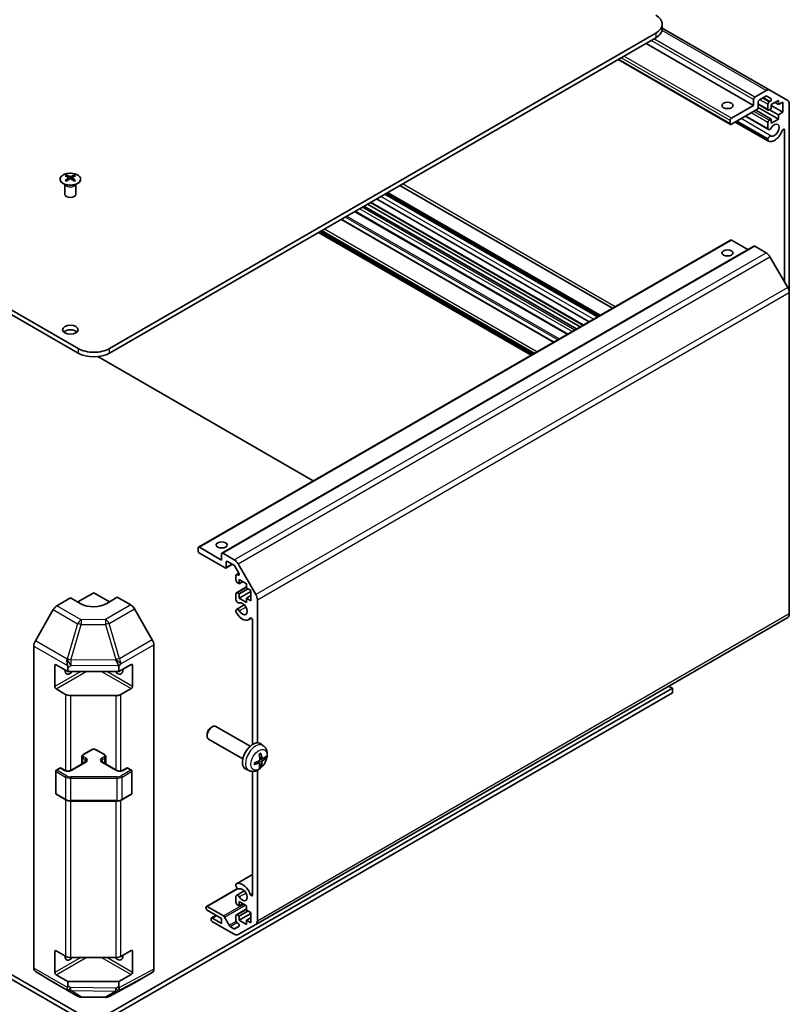
# Model space of a CAD drawing. Units: millimetres. Extents: x 51 to 7540, y 23 to 1293.
# Drawn here: x 1094 to 1302, y 249 to 516 of the extents above; entities that cross this region are included whole.
import ezdxf

# ---------------------------------------------------------------- set-up
doc = ezdxf.new("R2010")
doc.units = ezdxf.units.MM
doc.header["$LTSCALE"] = 3.5
doc.layers.add('Visible (ISO)', color=7, linetype='Continuous', lineweight=35)
doc.layers.add('Visible Narrow (ISO)', color=7, linetype='Continuous', lineweight=25)

msp = doc.modelspace()

# ---------------------------------------------------------------- linework, layer by layer
at = {"layer": 'Visible (ISO)'}
for p, q in [((1109.6491, 427.2025), (855.4442, 573.9677)), ((855.4442, 572.743), (1109.6491, 425.9777)), ((1268.0306, 513.9552), (1268.0306, 515.18)), ((1297.2345, 497.2637), (1268.0306, 514.1245)), ((1118.1344, 427.2025), (1266.2732, 512.7305)), ((1118.1344, 425.9777), (1266.2732, 511.5058)), ((1292.7897, 493.1346), (1263.6216, 509.9748)), ((1286.5293, 488.0067), (1256.0505, 505.6037)), ((1293.1433, 495.3799), (1296.2345, 497.1646)), ((1297.2345, 497.2637), (1302.0629, 494.476)), ((1292.7897, 493.1346), (1292.7897, 494.7676)), ((1296.1466, 495.6442), (1294.4161, 494.6451)), ((1297.4926, 495.0362), (1296.3966, 495.669)), ((1297.0324, 494.0735), (1297.2426, 494.1949)), ((1299.5426, 494.5022), (1297.5627, 493.3591)), ((1299.5426, 493.3591), (1299.5426, 494.5022)), ((1286.7793, 489.6645), (1292.7897, 493.1346)), ((1293.709, 492.0323), (1286.7793, 488.0315)), ((1297.5627, 489.4399), (1293.3908, 491.8486)), ((1299.5426, 489.4399), (1294.0609, 492.6048)), ((1294.0625, 494.0327), (1294.0625, 492.6447)), ((1296.7824, 491.8851), (1294.0625, 493.4554)), ((1296.6788, 492.114), (1296.6788, 493.4612)), ((1297.5627, 492.216), (1297.0324, 491.9098)), ((1299.5426, 490.583), (1297.1385, 491.9711)), ((1297.5627, 493.3591), (1297.5627, 492.216)), ((1300.7447, 491.277), (1297.5627, 493.1142)), ((1299.5426, 493.3591), (1298.5527, 493.9307)), ((1300.7447, 494.0531), (1299.5426, 493.3591)), ((1300.7447, 491.277), (1300.7447, 494.0531)), ((1302.4771, 493.5604), (1302.4771, 442.3661)), ((1286.4258, 488.2356), (1286.4258, 489.0521)), ((1296.6788, 484.0529), (1288.2836, 488.8999)), ((1296.8145, 486.6108), (1290.5666, 490.218)), ((1296.6788, 486.7844), (1290.6491, 490.2657)), ((1297.0324, 489.1337), (1297.5627, 489.4399)), ((1297.5627, 488.2968), (1299.5426, 489.4399)), ((1297.5627, 489.4399), (1297.5627, 488.2968)), ((1299.5426, 490.583), (1300.7447, 491.277)), ((1299.5426, 489.4399), (1299.5426, 490.583)), ((1296.8145, 483.4594), (1287.8374, 488.6423)), ((1296.6788, 483.6331), (1287.9199, 488.69)), ((1296.6788, 486.7844), (1296.6788, 488.5214)), ((1301.2043, 445.2471), (1301.2043, 486.4722)), ((1296.6788, 483.6331), (1296.6788, 484.0529)), ((1106.5025, 474.2323), (1106.5025, 473.8555)), ((1107.0218, 473.5728), (1107.0801, 473.029)), ((1107.2107, 473.1196), (1107.0612, 473.2059)), ((1107.9944, 473.2059), (1107.8449, 473.1196)), ((1108.0338, 473.5728), (1107.9754, 473.029)), ((1108.5531, 474.2323), (1108.5531, 473.8555)), ((1106.0821, 471.6742), (1106.0273, 471.7814)), ((1106.0277, 471.7806), (1106.0277, 469.0479)), ((1108.9734, 471.6742), (1109.0282, 471.7814)), ((1109.0278, 471.7806), (1109.0278, 469.0479)), ((1254.5363, 438.1499), (1196.8767, 471.4396)), ((1248.1856, 434.4834), (1190.5261, 467.7731)), ((1250.4686, 435.8014), (1192.8091, 469.0912)), ((1250.5511, 435.8491), (1192.8916, 469.1388)), ((1250.9146, 436.059), (1193.2551, 469.3487)), ((1244.8075, 432.533), (1187.148, 465.8228)), ((1245.7975, 433.1046), (1188.1379, 466.3943)), ((1246.5349, 433.5303), (1188.8754, 466.8201)), ((1238.6434, 428.9741), (1180.9838, 462.2639)), ((1242.2569, 431.0604), (1184.5974, 464.3502)), ((1232.4635, 425.4062), (1174.804, 458.6959)), ((1233.0645, 425.7532), (1175.405, 459.0429)), ((1142.2796, 373.3385), (1286.5293, 456.6211)), ((1148.6435, 371.7055), (1292.8933, 454.9881)), ((1291.2291, 454.0273), (1286.7793, 456.5964)), ((1296.2345, 453.1787), (1293.1433, 454.9634)), ((1302.0629, 443.76), (1297.2345, 452.123)), ((1302.4771, 355.2107), (1302.4771, 442.3661)), ((1173.3721, 391.2897), (1114.9534, 425.0178)), ((1113.8917, 244.4501), (850.9187, 396.2777)), ((850.9187, 395.0529), (1113.8917, 243.2254)), ((1142.176, 372.2931), (1142.176, 373.1096)), ((1142.5296, 373.3137), (1148.54, 369.8436)), ((1149.4592, 367.6799), (1142.5296, 371.6807)), ((1148.54, 369.8436), (1148.54, 371.4766)), ((1148.8935, 371.6807), (1151.9847, 369.896)), ((1149.7092, 367.6551), (1151.5148, 368.6976)), ((1149.8128, 369.272), (1149.8128, 367.884)), ((1151.8968, 368.4771), (1150.1663, 369.4762)), ((1152.9847, 368.8404), (1157.8131, 360.4773)), ((1153.2428, 366.3148), (1152.1468, 368.2132)), ((1152.5326, 365.9084), (1153.2413, 366.3175)), ((1152.4291, 364.3322), (1152.4291, 365.6795)), ((1152.7826, 365.8836), (1152.9928, 365.7622)), ((1153.3129, 363.4137), (1152.7826, 363.7199)), ((1153.3129, 364.5568), (1153.3129, 363.4137)), ((1155.2928, 363.4137), (1153.3129, 364.5568)), ((1153.3129, 363.4137), (1154.3029, 363.9852)), ((1155.2928, 362.2706), (1155.2928, 363.4137)), ((1109.538, 358.4666), (1113.8917, 360.9802)), ((1113.8917, 360.9802), (1118.1708, 358.5097)), ((1152.4291, 359.0027), (1152.4291, 360.7397)), ((1152.5326, 360.9685), (1155.2928, 362.5622)), ((1152.7826, 360.9438), (1153.3129, 360.6376)), ((1153.3129, 360.6376), (1155.7171, 362.0256)), ((1153.3129, 359.4945), (1156.4949, 361.3316)), ((1153.3129, 360.6376), (1153.3129, 359.4945)), ((1156.4949, 361.5766), (1155.2928, 362.2706)), ((1156.4949, 358.8005), (1156.4949, 361.5766)), ((1103.8628, 357.4374), (1107.5278, 359.6272)), ((1110.3562, 357.9942), (1107.5278, 359.6272)), ((1120.2557, 359.7555), (1117.4273, 358.0655)), ((1120.2557, 359.7555), (1123.9117, 357.6447)), ((1153.3129, 359.4945), (1155.2928, 358.3514)), ((1155.2928, 359.4945), (1156.4949, 360.1885)), ((1155.2928, 359.4945), (1156.4949, 358.8005)), ((1155.2928, 358.3514), (1155.2928, 359.4945)), ((1158.2273, 359.0835), (1158.2273, 320.2584)), ((1102.8787, 356.3811), (1098.0338, 347.8909)), ((1129.7411, 348.2243), (1124.9116, 356.5892)), ((1152.429, 355.8515), (1152.4291, 356.2712)), ((1152.5647, 356.4449), (1154.6989, 357.677)), ((1155.8969, 353.6718), (1156.5999, 354.0777)), ((1156.9545, 319.8322), (1156.9545, 353.4649)), ((1157.8131, 271.0125), (1302.0629, 354.2951)), ((1097.6283, 259.1792), (1097.6283, 346.5122)), ((1130.1552, 258.8607), (1130.1552, 346.8307)), ((1103.2851, 335.5056), (1103.2851, 341.221)), ((1103.6387, 341.4252), (1106.8207, 339.588)), ((1106.8207, 340.7182), (1106.8207, 339.588)), ((1106.8207, 339.588), (1120.6362, 339.588)), ((1120.6362, 339.588), (1124.0399, 341.4857)), ((1120.6362, 339.588), (1120.6362, 340.8632)), ((1124.3996, 341.278), (1124.3996, 335.5626)), ((1106.2349, 333.3943), (1103.6387, 334.8932)), ((1113.8917, 244.4501), (1270.7987, 335.0404)), ((1124.0399, 334.9538), (1121.2175, 333.3801)), ((1270.7987, 335.0404), (1269.7557, 335.6426)), ((1270.7987, 333.8157), (1270.7987, 335.0404)), ((1119.8281, 333.0561), (1107.6491, 333.0561)), ((1113.8917, 243.2254), (1270.7987, 333.8157)), ((1145.7118, 324.4225), (1146.0156, 324.5978)), ((1156.2932, 319.3401), (1147.0153, 324.6967)), ((1144.601, 322.4985), (1144.601, 322.1478)), ((1154.2932, 315.876), (1145.0153, 321.2326)), ((1110.984, 317.0632), (1113.2468, 318.3696)), ((1114.5367, 318.3696), (1116.7994, 317.0632)), ((1159.8448, 319.4833), (1159.1451, 319.9941)), ((1110.629, 314.4904), (1110.629, 316.5176)), ((1117.1545, 314.4904), (1117.1545, 316.5176)), ((1158.858, 314.7561), (1158.2685, 315.1864)), ((1159.5454, 315.9468), (1158.878, 316.2422)), ((1103.5508, 306.5564), (1103.5508, 312.5985)), ((1103.7008, 312.8583), (1104.6908, 313.4298)), ((1104.9908, 313.4298), (1106.1221, 312.7766)), ((1107.6606, 312.7766), (1111.6204, 315.0628)), ((1116.1631, 315.0628), (1120.1229, 312.7766)), ((1121.6613, 312.7766), (1122.7927, 313.4298)), ((1123.0927, 313.4298), (1124.0826, 312.8583)), ((1124.2326, 306.5564), (1124.2326, 312.5985)), ((1155.945, 312.7285), (1155.1528, 313.0791)), ((1156.9545, 279.0163), (1156.9545, 312.5208)), ((1158.2273, 312.8272), (1158.2273, 271.928)), ((1103.7008, 306.2966), (1106.297, 304.7977)), ((1107.6491, 304.47), (1120.1344, 304.47)), ((1121.4865, 304.7977), (1124.0826, 306.2966)), ((1152.5647, 282.0291), (1156.9545, 284.5636)), ((1144.4009, 275.8896), (1152.8465, 280.7657)), ((1152.4291, 281.4355), (1152.429, 281.8554)), ((1152.4291, 276.9671), (1152.4291, 278.7041)), ((1152.5647, 278.8777), (1154.6989, 280.1098)), ((1144.2973, 275.4974), (1144.2973, 275.6607)), ((1144.6509, 275.8648), (1149.0883, 273.3029)), ((1152.5326, 273.6034), (1155.2928, 275.197)), ((1153.3129, 276.0486), (1152.7826, 276.3547)), ((1153.3129, 277.1916), (1153.3129, 276.0486)), ((1155.2928, 276.0486), (1153.3129, 277.1916)), ((1153.3129, 276.0486), (1154.3029, 276.6201)), ((1155.2928, 274.9055), (1155.2928, 276.0486)), ((1148.54, 272.6397), (1144.6509, 274.885)), ((1145.7115, 272.3539), (1145.7115, 272.5172)), ((1145.8151, 272.7461), (1147.0854, 273.4795)), ((1146.0651, 272.7213), (1148.54, 271.2925)), ((1148.54, 271.2925), (1148.54, 272.6397)), ((1149.3526, 273.0133), (1150.5558, 270.7555)), ((1152.4291, 272.0273), (1152.4291, 273.3745)), ((1152.7826, 273.5786), (1153.3129, 273.2725)), ((1153.3129, 273.2725), (1155.7171, 274.6605)), ((1153.3129, 272.1294), (1156.4949, 273.9665)), ((1153.3129, 273.2725), (1153.3129, 272.1294)), ((1156.4949, 274.2114), (1155.2928, 274.9055)), ((1155.2928, 272.1294), (1156.4949, 272.8234)), ((1156.4949, 271.4353), (1156.4949, 274.2114)), ((1151.9847, 268.3239), (1146.0651, 271.7415)), ((1150.8201, 270.4659), (1151.8968, 269.8443)), ((1152.1468, 269.8195), (1153.2428, 270.4523)), ((1152.9928, 271.2936), (1152.7826, 271.4149)), ((1157.8131, 271.0125), (1152.9847, 268.2248)), ((1153.3129, 272.1294), (1155.2928, 270.9863)), ((1155.2928, 272.1294), (1156.4949, 271.4353)), ((1155.2928, 270.9863), (1155.2928, 272.1294)), ((1103.2851, 257.9384), (1103.2851, 263.6539)), ((1103.6387, 263.858), (1106.2349, 262.3591)), ((1107.6491, 262.0209), (1119.8281, 262.0209)), ((1121.2175, 262.3449), (1124.0399, 263.9186)), ((1124.3996, 263.7109), (1124.3996, 257.9954)), ((1098.0338, 258.2687), (1102.8787, 255.373)), ((1106.8207, 255.4889), (1103.6387, 257.326)), ((1124.0399, 257.3866), (1120.6362, 255.4889)), ((1124.9116, 255.1569), (1129.7411, 257.9452)), ((1102.8874, 255.3679), (1109.4938, 251.5537)), ((1120.6362, 255.4889), (1106.8207, 255.4889)), ((1106.8207, 255.4889), (1106.8207, 254.3587)), ((1118.0332, 251.4579), (1124.894, 255.1471)), ((1120.6362, 254.1808), (1120.6362, 255.4889)), ((1110.4736, 251.2859), (1117.0659, 251.2195))]:
    msp.add_line(p, q, dxfattribs=at)
for centre, radius, start, end in [((1103.8508, 312.5985), 0.3, 120, 180), ((1104.8408, 313.17), 0.3, 60, 120), ((1122.9427, 313.17), 0.3, 60, 120), ((1123.9326, 312.5985), 0.3, 0, 60), ((1103.8508, 306.5564), 0.3, 180, 240), ((1123.9326, 306.5564), 0.3, 300, 0), ((1110.4938, 253.2858), 2, 240, 269.422611), ((1117.086, 253.2194), 2, 269.422611, 298.268301)]:
    msp.add_arc(centre, radius, start, end, dxfattribs=at)
for centre, major_axis, ratio, start_param, end_param in [((1262.0306, 515.18), (6, 0), 0.57735027, 5.49778714, 7.06858347), ((1262.0306, 513.9552), (6, 0), 0.57735027, 5.49778714, 6.28318531), ((1296.2345, 495.5316), (1, 1.7321), 0.57735027, 0, 0.78539816), ((1293.1433, 494.9717), (0.25, 0.433), 0.57735027, 0.78539816, 2.35619449), ((1294.4161, 494.2368), (-0.25, -0.433), 0.57735027, 3.92699082, 5.49778714), ((1296.1466, 495.236), (0.25, 0.433), 0.57735027, 0, 0.78539816), ((1297.2426, 494.6032), (0.25, 0.433), 0.57735027, 3.92699082, 6.28318531), ((1301.0629, 492.7439), (1, 1.7321), 0.57735027, 5.49778714, 6.28318531), ((1285.7187, 491.5016), (-1.5, 0), 0.57735027, 4.37255207, 5.05222589), ((1293.709, 492.4406), (-0.25, -0.433), 0.57735027, 0.78539816, 2.35619449), ((1297.0324, 493.6653), (0.25, 0.433), 0.57735027, 0.78539816, 2.35619449), ((1297.0324, 492.3181), (-0.25, -0.433), 0.57735027, 5.49778714, 7.06858347), ((1286.7793, 489.2562), (0.25, 0.433), 0.57735027, 0.78539816, 2.35619449), ((1297.0324, 488.7255), (0.25, 0.433), 0.57735027, 0.78539816, 2.35619449), ((1286.7793, 488.4397), (-0.25, -0.433), 0.57735027, 5.49778714, 7.06858347), ((1297.2145, 487.3036), (-0.4, -0.6928), 0.57735027, 5.82492993, 7.8030143), ((1298.4466, 486.4393), (-1.7001, -2.9446), 0.57735027, 0.05096733, 1.84445471), ((1298.4466, 486.4393), (-0.9, -1.5588), 0.57735027, 0.05096733, 4.66142165), ((1300.851, 486.2682), (0.2499, 0.4328), 0.57735027, 5.49778714, 8.12764002), ((1297.2145, 484.1523), (0.4, 0.6928), 0.57735027, 0.05096733, 2.0290517), ((1297.2145, 484.1523), (-0.4001, -0.6929), 0.57735027, 5.82492993, 6.33415264), ((1106.762, 467.7959), (3.2043, 6.7271), 0.62547267, 0.69994966, 0.77562357), ((1107.7796, 467.602), (-4.2226, 6.2245), 0.52483389, 5.52432463, 5.6901366), ((1107.7796, 467.3112), (3.2346, 6.7906), 0.62547267, 0.80431066, 0.97012263), ((1106.762, 466.9117), (-4.183, 6.1663), 0.52483389, 5.41996363, 5.49563754), ((1107.276, 467.3112), (3.2346, -6.7906), 0.62547267, 2.47033009, 2.63614206), ((1107.276, 467.602), (-4.2226, -6.2245), 0.52483389, 4.03350142, 4.19931339), ((1107.7796, 467.3112), (3.2346, 6.7906), 0.62547267, 0.5054506, 0.67126257), ((1107.7796, 467.602), (-4.2226, 6.2245), 0.52483389, 5.22546457, 5.39127654), ((1107.276, 467.602), (-4.2226, -6.2245), 0.52483389, 3.73464136, 3.90045333), ((1107.276, 467.3112), (3.2346, -6.7906), 0.62547267, 2.17147002, 2.33728199), ((1108.2935, 467.7959), (3.2043, -6.7271), 0.62547267, 2.36596909, 2.44164299), ((1108.2935, 466.9117), (-4.183, -6.1663), 0.52483389, 3.92914042, 4.00481433), ((1107.5278, 469.0479), (-1.5, 0), 0.57735027, 0, 3.14159265), ((1286.7793, 456.1881), (-0.25, 0.433), 0.57735027, 5.49778714, 6.28318531), ((1293.1433, 454.5551), (-0.25, 0.433), 0.57735027, 5.49778714, 6.28318531), ((1285.7187, 451.4933), (-1.5, 0), 0.57735027, 4.37255207, 5.05222589), ((1296.2345, 451.5457), (-1, 1.7321), 0.57735027, 4.71238898, 5.49778714), ((1301.0629, 443.1826), (-1, 1.7321), 0.57735027, 3.92699082, 4.71238898), ((1107.5278, 431.0808), (-2.1, 0), 0.57735027, 3.67106299, 5.75371497), ((1113.8917, 429.652), (-6, 0), 0.57735027, 0.78539816, 2.35619449), ((1113.8917, 428.4272), (6, 0), 0.57735027, 3.92699082, 5.49778714), ((1142.5296, 372.9055), (-0.25, 0.433), 0.57735027, 5.49778714, 7.06858347), ((1142.5296, 372.089), (-0.25, 0.433), 0.57735027, 0.78539816, 2.35619449), ((1148.54, 372.2931), (-1.5, 0), 0.57735027, 4.37255207, 5.05222589), ((1148.8935, 371.2725), (-0.25, 0.433), 0.57735027, 5.49778714, 7.06858347), ((1150.1663, 369.0679), (-0.25, 0.433), 0.57735027, 5.49778714, 7.06858347), ((1151.9847, 368.263), (1, -1.7321), 0.57735027, 1.57079633, 2.35619449), ((1149.4592, 368.0881), (0.25, -0.433), 0.57735027, 5.49778714, 7.06858347), ((1151.8968, 368.0688), (-0.25, 0.433), 0.57735027, 4.71238898, 5.49778714), ((1152.7826, 365.4753), (-0.25, 0.433), 0.57735027, 5.49778714, 7.06858347), ((1152.9928, 366.1705), (0.25, -0.433), 0.57735027, 5.49778714, 7.85398163), ((1152.7826, 364.1281), (-0.25, 0.433), 0.57735027, 0.78539816, 2.35619449), ((1152.7826, 360.5355), (-0.25, 0.433), 0.57735027, 5.49778714, 7.06858347), ((1113.8917, 360.1067), (4.9998, 0.0769), 0.58733688, 3.91795418, 5.4887505), ((1152.9647, 358.9033), (0.4, -0.6928), 0.57735027, 4.25413361, 6.23221797), ((1154.1968, 356.6164), (0.9, -1.5588), 0.57735027, 4.76335631, 9.37381063), ((1156.8131, 359.9), (1, -1.7321), 0.57735027, 0.78539816, 1.57079633), ((1103.8874, 355.8189), (-1, -1.7321), 0.57735027, 3.94444411, 4.72111563), ((1123.9113, 356.0117), (-1, 1.7321), 0.57752615, 4.71238898, 5.49763485), ((1152.9647, 355.7521), (-0.4001, 0.6929), 0.57735027, 1.11254095, 1.62176366), ((1152.9647, 355.7521), (-0.4, 0.6928), 0.57735027, 4.76335631, 6.74144068), ((1154.1968, 356.6164), (1.7001, -2.9446), 0.57735027, 4.76335631, 6.55684369), ((1301.0629, 356.0272), (1, -1.7321), 0.57735027, 0, 0.78539816), ((1156.6012, 353.6689), (-0.2499, 0.4328), 0.57735027, 3.92699082, 6.55684369), ((1099.0425, 347.3287), (-1, -1.7321), 0.57735027, 4.72111563, 5.49778714), ((1128.7408, 347.6468), (-1, 1.7321), 0.57752615, 3.92714311, 4.71238898), ((1107.6491, 342.3597), (0.0085, -2.2337), 0.4658141, 4.45619223, 5.23286375), ((1119.8281, 342.4878), (1.0215, -1.9889), 0.06023773, 0.92518692, 1.70441457), ((1103.6387, 341.0169), (-0.25, 0.433), 0.57735027, 5.49778714, 7.06858347), ((1107.5278, 340.8128), (-1.05, -1.8187), 0.57735027, 5.45123466, 7.48269513), ((1104.8207, 340.6979), (-1.0022, -1.7512), 0.98834761, 2.09566758, 2.36117003), ((1120.2557, 340.8128), (1.05, -1.8187), 0.57735027, 5.08367549, 7.20474155), ((1117.7571, 339.6588), (2.704, 1.8196), 0.54337743, 5.93263197, 6.19394452), ((1124.0399, 341.0775), (0.2567, 0.4291), 0.58733688, 5.50682378, 7.07762011), ((1103.6387, 335.3014), (0.25, -0.433), 0.57735027, 3.92699082, 5.49778714), ((1124.0399, 335.362), (0.2567, 0.4291), 0.58733688, 3.93602746, 5.50682378), ((1107.6491, 334.2108), (-2, 0), 0.57735027, 0.78539816, 1.57079633), ((1119.8281, 334.2108), (-2, 0), 0.57735027, 1.57079633, 2.3387412), ((1146.0153, 322.9646), (-1, -1.7321), 0.57735027, 3.14159265, 6.28318531), ((1145.7115, 323.14), (-0.7853, -1.3602), 0.57735027, 3.92675802, 5.49801994), ((1157.0252, 316.608), (-2, -3.4641), 0.57735027, 3.0796893, 6.34508866), ((1154.6348, 317.88), (-6.4536, -0.7624), 0.55353421, 1.94328958, 2.18227387), ((1154.7285, 318.0422), (2.5666, -5.9702), 0.55353421, 0.95931878, 1.19830308), ((1154.531, 317.9282), (-3.9094, 5.191), 0.59526289, 3.96282307, 4.20180736), ((1154.6247, 317.8741), (-6.4957, -0.1911), 0.49462411, 2.44776077, 2.68674507), ((1154.6247, 318.1022), (6.4948, -0.2196), 0.65417299, 5.62601221, 5.86499651), ((1154.6348, 318.108), (6.4503, -0.7902), 0.59526289, 5.2229706, 5.46195489), ((1154.7285, 318.0539), (3.0824, -5.721), 0.49462411, 0.45484759, 0.69383188), ((1154.531, 317.9399), (-3.4375, 5.5149), 0.65417299, 3.55978145, 3.79876575), ((1152.9647, 281.3362), (-0.4001, 0.6929), 0.57735027, 6.23221797, 6.74144068), ((1152.9647, 281.3362), (0.4, -0.6928), 0.57735027, 4.25413361, 6.23221797), ((1154.1968, 279.0492), (-1.7001, 2.9446), 0.57735027, 4.43873059, 6.23221797), ((1154.1968, 279.0492), (0.9, -1.5588), 0.57735027, 4.76335631, 9.37381063), ((1152.9647, 278.1849), (-0.4, 0.6928), 0.57735027, 4.76335631, 6.74144068), ((1156.6012, 279.2203), (0.2499, -0.4328), 0.57735027, 4.43873059, 7.06858347), ((1144.6509, 275.4566), (-0.25, 0.433), 0.57735027, 5.49778714, 7.06858347), ((1144.6509, 275.2933), (-0.25, 0.433), 0.57735027, 0.78539816, 2.35619449), ((1152.7826, 276.763), (-0.25, 0.433), 0.57735027, 0.78539816, 2.35619449), ((1146.0651, 272.3131), (-0.25, 0.433), 0.57735027, 5.49778714, 7.06858347), ((1149.0883, 272.8946), (0.25, -0.433), 0.57735027, 1.5120405, 2.35619449), ((1152.7826, 273.1704), (-0.25, 0.433), 0.57735027, 5.49778714, 7.06858347), ((1146.0651, 272.1498), (-0.25, 0.433), 0.57735027, 0.78539816, 2.35619449), ((1150.8201, 270.8742), (0.25, -0.433), 0.57735027, 4.65363316, 5.49778714), ((1151.8968, 270.2525), (0.25, -0.433), 0.57735027, 5.49778714, 6.28318531), ((1152.7826, 271.8232), (-0.25, 0.433), 0.57735027, 0.78539816, 2.35619449), ((1152.9928, 270.8853), (0.25, -0.433), 0.57735027, 0, 2.35619449), ((1156.8131, 272.7445), (1, -1.7321), 0.57735027, 0, 0.78539816), ((1151.9847, 269.9568), (1, -1.7321), 0.57735027, 5.49778714, 6.28318531), ((1103.6387, 263.4497), (-0.25, 0.433), 0.57735027, 5.49778714, 7.06858347), ((1107.5278, 263.2456), (-1.05, -1.8187), 0.57735027, 5.45123466, 7.48269513), ((1107.6491, 263.1756), (2, 0), 0.57735027, 3.92699082, 4.71238898), ((1120.2557, 263.2456), (1.05, -1.8187), 0.57735027, 5.08367549, 7.20474155), ((1119.8281, 263.1756), (2, 0), 0.57735027, 4.71238898, 5.48033385), ((1124.0399, 263.5103), (0.2567, 0.4291), 0.58733688, 5.50682378, 7.07762011), ((1099.0425, 259.9957), (-1, -1.7321), 0.57735027, 5.49778714, 6.27445866), ((1103.6387, 257.7343), (0.25, -0.433), 0.57735027, 3.92699082, 5.49778714), ((1124.0399, 257.7948), (0.2567, 0.4291), 0.58733688, 3.93602746, 5.50682378), ((1128.7408, 259.6778), (1.0003, -1.7326), 0.57717444, 0, 0.78524587), ((1103.8874, 257.1), (-1, -1.7321), 0.57735027, 6.27445866, 6.28318531), ((1107.6491, 255.0267), (1.0066, 1.7283), 0.15256729, 2.35677354, 3.13344505), ((1104.8207, 256.6884), (1.7308, -3.0242), 0.33138976, 0.25936881, 0.52487126), ((1122.7073, 256.4894), (-1.8117, -2.9775), 0.33705662, 5.77730132, 6.01916171), ((1119.8281, 254.8852), (0.9604, -1.7544), 0.1588906, 0.04408966, 0.8015041), ((1123.9113, 256.8895), (1.0003, -1.7326), 0.57717444, 6.26573733, 6.28318531)]:
    msp.add_ellipse(centre, major_axis=major_axis, ratio=ratio, start_param=start_param, end_param=end_param, dxfattribs=at)
for centre, major_axis in [((1285.7187, 493.1346), (-1.5, 0)), ((1285.7187, 453.1262), (1.5, 0)), ((1107.5278, 432.3056), (2.1, 0)), ((1148.54, 373.9261), (1.5, 0))]:
    msp.add_ellipse(centre, major_axis=major_axis, ratio=0.57735027, dxfattribs=at)
for points, knots in [([(1105.5619, 474.2794), (1105.3515, 474.1579), (1105.175, 474.0167), (1104.9077, 473.7091), (1104.817, 473.5426), (1104.731, 473.2021), (1104.7354, 473.0282), (1104.838, 472.6902), (1104.9362, 472.5263), (1105.2167, 472.224), (1105.3995, 472.0858), (1105.831, 471.8497), (1106.0797, 471.7518), (1106.6178, 471.6063), (1106.907, 471.5587), (1107.4966, 471.5185), (1107.797, 471.5259), (1108.3785, 471.5949), (1108.6596, 471.6566), (1109.1743, 471.828), (1109.4077, 471.9378), (1109.8032, 472.1946), (1109.9652, 472.3415), (1110.2009, 472.6578), (1110.2747, 472.827), (1110.3261, 473.1697), (1110.3043, 473.343), (1110.168, 473.6768), (1110.0534, 473.8372), (1109.7428, 474.1296), (1109.5463, 474.2614), (1109.0917, 474.4826), (1108.8335, 474.5719), (1108.2817, 474.699), (1107.9882, 474.7367), (1107.3955, 474.757), (1107.0964, 474.7395), (1106.5228, 474.6509), (1106.2484, 474.5798), (1105.8425, 474.4257), (1105.6954, 474.3565), (1105.5619, 474.2794)], [0, 0, 0, 0, 0.32060968, 0.32060968, 0.64072744, 0.64072744, 0.95891785, 0.95891785, 1.27728737, 1.27728737, 1.59750072, 1.59750072, 1.91811185, 1.91811185, 2.23863588, 2.23863588, 2.55908567, 2.55908567, 2.87954744, 2.87954744, 3.20010105, 3.20010105, 3.52069551, 3.52069551, 3.84055924, 3.84055924, 4.15845831, 4.15845831, 4.47722405, 4.47722405, 4.79759961, 4.79759961, 5.11820536, 5.11820536, 5.43871051, 5.43871051, 5.75915574, 5.75915574, 6.07962925, 6.07962925, 6.28318531, 6.28318531, 6.28318531, 6.28318531]), ([(1106.9635, 473.4786), (1106.9813, 473.4904), (1106.9967, 473.5047), (1107.0171, 473.535), (1107.0222, 473.551), (1107.0222, 473.5802), (1107.0171, 473.5955), (1106.9967, 473.6226), (1106.9813, 473.6345), (1106.9635, 473.6435)], [0.0307191633, 0.0307191633, 0.0307191633, 0.0307191633, 0.0383195288, 0.0383195288, 0.0459198942, 0.0459198942, 0.0535202597, 0.0535202597, 0.0611206252, 0.0611206252, 0.0611206252, 0.0611206252]), ([(1107.385, 473.8869), (1107.4029, 473.878), (1107.4257, 473.8703), (1107.4754, 473.86), (1107.5024, 473.8575), (1107.5531, 473.8575), (1107.5801, 473.86), (1107.6299, 473.8703), (1107.6526, 473.878), (1107.6706, 473.8869)], [0.0307191633, 0.0307191633, 0.0307191633, 0.0307191633, 0.0383195288, 0.0383195288, 0.0459198942, 0.0459198942, 0.0535202597, 0.0535202597, 0.0611206252, 0.0611206252, 0.0611206252, 0.0611206252]), ([(1107.6706, 473.2353), (1107.6526, 473.2469), (1107.6299, 473.257), (1107.5801, 473.2704), (1107.5531, 473.2737), (1107.5024, 473.2737), (1107.4754, 473.2704), (1107.4257, 473.257), (1107.4029, 473.2469), (1107.385, 473.2353)], [0.0307191633, 0.0307191633, 0.0307191633, 0.0307191633, 0.0383195288, 0.0383195288, 0.0459198942, 0.0459198942, 0.0535202597, 0.0535202597, 0.0611206252, 0.0611206252, 0.0611206252, 0.0611206252]), ([(1108.0921, 473.6435), (1108.0743, 473.6345), (1108.0589, 473.6226), (1108.0384, 473.5955), (1108.0334, 473.5802), (1108.0334, 473.551), (1108.0384, 473.535), (1108.0589, 473.5047), (1108.0743, 473.4904), (1108.0921, 473.4786)], [0.0307191633, 0.0307191633, 0.0307191633, 0.0307191633, 0.0383195288, 0.0383195288, 0.0459198942, 0.0459198942, 0.0535202597, 0.0535202597, 0.0611206252, 0.0611206252, 0.0611206252, 0.0611206252]), ([(1113.2468, 318.3696), (1113.3222, 318.4132), (1113.4038, 318.4468), (1113.5748, 318.4971), (1113.6641, 318.5137), (1113.8457, 318.5303), (1113.9378, 318.5303), (1114.1193, 318.5137), (1114.2087, 318.4971), (1114.3797, 318.4468), (1114.4613, 318.4132), (1114.5367, 318.3696)], [3.14159265, 3.14159265, 3.14159265, 3.14159265, 3.45575192, 3.45575192, 3.76991118, 3.76991118, 4.08407045, 4.08407045, 4.39822972, 4.39822972, 4.71238898, 4.71238898, 4.71238898, 4.71238898]), ([(1159.8448, 319.4833), (1160.0706, 319.3185), (1160.2624, 319.1159), (1160.5824, 318.653), (1160.7001, 318.3902), (1160.8776, 317.7955), (1160.9143, 317.4638), (1160.9071, 316.7308), (1160.8392, 316.3319), (1160.6069, 315.5388), (1160.4366, 315.146), (1160.0153, 314.412), (1159.7653, 314.0706), (1159.1891, 313.4567), (1158.8626, 313.1841), (1158.1387, 312.7614), (1157.7426, 312.6027), (1156.9684, 312.5012), (1156.6128, 312.5149), (1156.155, 312.6445), (1156.0486, 312.6827), (1155.945, 312.7285)], [2.41809785, 2.41809785, 2.41809785, 2.41809785, 2.6230577, 2.6230577, 2.85564758, 2.85564758, 3.15300497, 3.15300497, 3.52826493, 3.52826493, 3.92268981, 3.92268981, 4.31252618, 4.31252618, 4.70679398, 4.70679398, 5.08109985, 5.08109985, 5.35276215, 5.35276215, 5.43588379, 5.43588379, 5.43588379, 5.43588379]), ([(1110.629, 316.5176), (1110.629, 316.566), (1110.6357, 316.6143), (1110.6609, 316.7062), (1110.6793, 316.7496), (1110.7243, 316.8297), (1110.751, 316.8663), (1110.8097, 316.9329), (1110.8419, 316.9629), (1110.9102, 317.0172), (1110.9463, 317.0415), (1110.984, 317.0632)], [2.35619449, 2.35619449, 2.35619449, 2.35619449, 2.513274123, 2.513274123, 2.670353756, 2.670353756, 2.827433388, 2.827433388, 2.984513021, 2.984513021, 3.141592654, 3.141592654, 3.141592654, 3.141592654]), ([(1111.6204, 315.0628), (1111.6568, 315.0838), (1111.6888, 315.1057), (1111.7437, 315.1492), (1111.7664, 315.1709), (1111.8027, 315.2121), (1111.8163, 315.2315), (1111.8359, 315.2664), (1111.8421, 315.2819), (1111.8496, 315.3095), (1111.8512, 315.3216), (1111.8512, 315.3337)], [6.283185307, 6.283185307, 6.283185307, 6.283185307, 6.44026494, 6.44026494, 6.597344573, 6.597344573, 6.754424205, 6.754424205, 6.911503838, 6.911503838, 7.068583471, 7.068583471, 7.068583471, 7.068583471]), ([(1115.9323, 315.3337), (1115.9323, 315.3216), (1115.9338, 315.3095), (1115.9414, 315.2819), (1115.9475, 315.2664), (1115.9672, 315.2315), (1115.9808, 315.2121), (1116.0171, 315.1709), (1116.0398, 315.1492), (1116.0946, 315.1057), (1116.1267, 315.0838), (1116.1631, 315.0628)], [3.926990817, 3.926990817, 3.926990817, 3.926990817, 4.08407045, 4.08407045, 4.241150082, 4.241150082, 4.398229715, 4.398229715, 4.555309348, 4.555309348, 4.71238898, 4.71238898, 4.71238898, 4.71238898]), ([(1116.7994, 317.0632), (1116.8371, 317.0415), (1116.8733, 317.0172), (1116.9416, 316.9629), (1116.9737, 316.9329), (1117.0325, 316.8663), (1117.0591, 316.8297), (1117.1042, 316.7496), (1117.1226, 316.7062), (1117.1478, 316.6143), (1117.1545, 316.566), (1117.1545, 316.5176)], [4.71238898, 4.71238898, 4.71238898, 4.71238898, 4.869468613, 4.869468613, 5.026548246, 5.026548246, 5.183627878, 5.183627878, 5.340707511, 5.340707511, 5.497787144, 5.497787144, 5.497787144, 5.497787144]), ([(1158.9078, 315.7781), (1158.9091, 315.7416), (1158.904, 315.6999), (1158.8803, 315.6173), (1158.8615, 315.5764), (1158.8173, 315.5057), (1158.7889, 315.4713), (1158.7343, 315.4228), (1158.7096, 315.4056), (1158.6852, 315.3926)], [-0.203600879, -0.203600879, -0.203600879, -0.203600879, -0.1911011005, -0.1911011005, -0.178601322, -0.178601322, -0.1660772077, -0.1660772077, -0.1569242728, -0.1569242728, -0.1569242728, -0.1569242728]), ([(1158.7543, 317.1212), (1158.7695, 317.132), (1158.7847, 317.1425), (1158.8264, 317.1705), (1158.8529, 317.1874), (1158.9058, 317.2196), (1158.9322, 317.2348), (1158.9847, 317.2635), (1159.0109, 317.277), (1159.063, 317.3021), (1159.089, 317.3138), (1159.1147, 317.3245)], [1.457965269, 1.457965269, 1.457965269, 1.457965269, 1.489305067, 1.489305067, 1.543821537, 1.543821537, 1.598338007, 1.598338007, 1.652854477, 1.652854477, 1.707370947, 1.707370947, 1.707370947, 1.707370947]), ([(1159.1374, 317.4218), (1159.1416, 317.4092), (1159.1443, 317.3955), (1159.1453, 317.372), (1159.1432, 317.3586), (1159.1351, 317.3402), (1159.1278, 317.3317), (1159.1182, 317.3262), (1159.1165, 317.3253), (1159.1147, 317.3246)], [0.0145600729, 0.0145600729, 0.0145600729, 0.0145600729, 0.0187226824, 0.0187226824, 0.0234298311, 0.0234298311, 0.0280690561, 0.0280690561, 0.028985175, 0.028985175, 0.028985175, 0.028985175]), ([(1159.679, 315.9664), (1159.6528, 315.9498), (1159.6245, 315.9392), (1159.5714, 315.9361), (1159.5467, 315.9434), (1159.5067, 315.9714), (1159.4887, 315.9938), (1159.4667, 316.0441), (1159.4601, 316.0688), (1159.4564, 316.0949)], [-0.2036008625, -0.2036008625, -0.2036008625, -0.2036008625, -0.191101084, -0.191101084, -0.1786013054, -0.1786013054, -0.1660771911, -0.1660771911, -0.1569242563, -0.1569242563, -0.1569242563, -0.1569242563]), ([(1159.4564, 314.9474), (1159.4613, 314.9804), (1159.4715, 315.019), (1159.5019, 315.0978), (1159.5219, 315.138), (1159.5652, 315.2092), (1159.5913, 315.245), (1159.6386, 315.2977), (1159.6592, 315.3172), (1159.679, 315.3329)], [-0.203600879, -0.203600879, -0.203600879, -0.203600879, -0.1911011005, -0.1911011005, -0.178601322, -0.178601322, -0.1660772077, -0.1660772077, -0.1569242728, -0.1569242728, -0.1569242728, -0.1569242728]), ([(1160.5014, 316.1761), (1160.4953, 316.1677), (1160.4859, 316.1592), (1160.465, 316.1459), (1160.4494, 316.1393), (1160.4206, 316.132), (1160.4024, 316.13), (1160.3745, 316.1306), (1160.3602, 316.1324), (1160.3477, 316.1354)], [0.0145600729, 0.0145600729, 0.0145600729, 0.0145600729, 0.0187226824, 0.0187226824, 0.0234298311, 0.0234298311, 0.0280690561, 0.0280690561, 0.0318101771, 0.0318101771, 0.0318101771, 0.0318101771]), ([(1106.1221, 312.7766), (1106.1851, 312.7403), (1106.261, 312.7066), (1106.4337, 312.6504), (1106.5311, 312.6282), (1106.7373, 312.6001), (1106.8463, 312.5945), (1107.0627, 312.6015), (1107.1701, 312.6142), (1107.3694, 312.6556), (1107.4616, 312.6841), (1107.585, 312.7362), (1107.6249, 312.756), (1107.6606, 312.7766)], [4.71238898, 4.71238898, 4.71238898, 4.71238898, 4.98463482, 4.98463482, 5.26573517, 5.26573517, 5.55358161, 5.55358161, 5.84310904, 5.84310904, 6.12880282, 6.12880282, 6.28318531, 6.28318531, 6.28318531, 6.28318531]), ([(1120.1229, 312.7766), (1120.1859, 312.7403), (1120.2617, 312.7066), (1120.4344, 312.6504), (1120.5318, 312.6282), (1120.738, 312.6001), (1120.847, 312.5945), (1121.0634, 312.6015), (1121.1708, 312.6142), (1121.3701, 312.6556), (1121.4623, 312.6841), (1121.5858, 312.7362), (1121.6256, 312.756), (1121.6613, 312.7766)], [4.71238898, 4.71238898, 4.71238898, 4.71238898, 4.98463482, 4.98463482, 5.26573517, 5.26573517, 5.55358161, 5.55358161, 5.84310904, 5.84310904, 6.12880282, 6.12880282, 6.28318531, 6.28318531, 6.28318531, 6.28318531]), ([(1157.4494, 314.4403), (1157.4497, 314.4383), (1157.4498, 314.4364), (1157.4498, 314.4253), (1157.4461, 314.4147), (1157.4342, 314.3985), (1157.4237, 314.39), (1157.4028, 314.3792), (1157.3895, 314.3746), (1157.3766, 314.372)], [0.0455535579, 0.0455535579, 0.0455535579, 0.0455535579, 0.0464696768, 0.0464696768, 0.0511089018, 0.0511089018, 0.0558160505, 0.0558160505, 0.05997866, 0.05997866, 0.05997866, 0.05997866]), ([(1157.4494, 314.4403), (1157.4459, 314.4679), (1157.443, 314.4962), (1157.4388, 314.5539), (1157.4373, 314.5833), (1157.4359, 314.6432), (1157.4359, 314.6736), (1157.4373, 314.7355), (1157.4387, 314.7669), (1157.4421, 314.817), (1157.4436, 314.8354), (1157.4453, 314.854)], [6.146610687, 6.146610687, 6.146610687, 6.146610687, 6.201127157, 6.201127157, 6.255643627, 6.255643627, 6.310160097, 6.310160097, 6.364676567, 6.364676567, 6.396016365, 6.396016365, 6.396016365, 6.396016365]), ([(1158.6852, 314.7591), (1158.7175, 314.7722), (1158.7511, 314.7797), (1158.8107, 314.7791), (1158.8368, 314.771), (1158.8759, 314.7436), (1158.8915, 314.7225), (1158.9062, 314.6764), (1158.9088, 314.654), (1158.9078, 314.6306)], [-0.2036008625, -0.2036008625, -0.2036008625, -0.2036008625, -0.191101084, -0.191101084, -0.1786013054, -0.1786013054, -0.1660771911, -0.1660771911, -0.1569242563, -0.1569242563, -0.1569242563, -0.1569242563]), ([(1159.0958, 313.967), (1159.1046, 313.9577), (1159.1133, 313.9462), (1159.1278, 313.9223), (1159.1351, 313.9055), (1159.1432, 313.877), (1159.1453, 313.8602), (1159.1443, 313.8355), (1159.1416, 313.823), (1159.1374, 313.8135)], [0.0427285558, 0.0427285558, 0.0427285558, 0.0427285558, 0.0464696768, 0.0464696768, 0.0511089018, 0.0511089018, 0.0558160505, 0.0558160505, 0.05997866, 0.05997866, 0.05997866, 0.05997866]), ([(1106.297, 304.7977), (1106.3717, 304.7545), (1106.4509, 304.7156), (1106.6167, 304.646), (1106.7032, 304.6155), (1106.882, 304.5629), (1106.9743, 304.5409), (1107.1626, 304.5055), (1107.2587, 304.4922), (1107.4529, 304.4745), (1107.551, 304.47), (1107.6491, 304.47)], [4.71238898, 4.71238898, 4.71238898, 4.71238898, 4.869468613, 4.869468613, 5.026548246, 5.026548246, 5.183627878, 5.183627878, 5.340707511, 5.340707511, 5.497787144, 5.497787144, 5.497787144, 5.497787144]), ([(1120.1344, 304.47), (1120.2325, 304.47), (1120.3305, 304.4745), (1120.5247, 304.4922), (1120.6208, 304.5055), (1120.8092, 304.5409), (1120.9014, 304.5629), (1121.0802, 304.6155), (1121.1668, 304.646), (1121.3325, 304.7156), (1121.4117, 304.7545), (1121.4865, 304.7977)], [5.497787144, 5.497787144, 5.497787144, 5.497787144, 5.654866776, 5.654866776, 5.811946409, 5.811946409, 5.969026042, 5.969026042, 6.126105675, 6.126105675, 6.283185307, 6.283185307, 6.283185307, 6.283185307]), ([(1120.7999, 253.1393), (1120.7989, 253.1383), (1120.7983, 253.1376), (1120.799, 253.1375), (1120.7997, 253.1377), (1120.8015, 253.1386)], [-0.00632850269, -0.00632850269, -0.00632850269, -0.00632850269, -0.00368495029, -0.00368495029, -0.00186790301, -0.00186790301, -0.00186790301, -0.00186790301])]:
    msp.add_open_spline(points, degree=3, knots=knots, dxfattribs=at)
for points, weights in [([(1160.032, 316.2122), (1160.184, 316.1752), (1160.3477, 316.1354)], [1.08273581427, 1.07755563668, 1.07090462712]), ([(1159.0958, 313.967), (1158.9794, 314.0889), (1158.8714, 314.202)], [1.07090462707, 1.07755563662, 1.08273581421])]:
    msp.add_rational_spline(points, weights, degree=2, dxfattribs=at)
at = {"layer": 'Visible Narrow (ISO)'}
for p, q in [((1296.2345, 497.1646), (1267.9741, 513.4808)), ((1292.7897, 494.7676), (1265.0358, 510.7913)), ((1293.1433, 495.3799), (1265.7429, 511.1996)), ((1266.2732, 512.7305), (1266.2732, 511.5058)), ((1286.4258, 488.2356), (1256.197, 505.6882)), ((1286.4258, 489.0521), (1256.9041, 506.0965)), ((1286.7793, 489.6645), (1257.6112, 506.5047)), ((1296.6788, 493.4612), (1294.5222, 494.7063)), ((1297.0324, 494.0735), (1295.2293, 495.1146)), ((1297.2426, 494.1949), (1295.4395, 495.236)), ((1297.0324, 489.1337), (1292.8605, 491.5424)), ((1296.6788, 492.114), (1294.0625, 493.6245)), ((1297.5936, 484.856), (1289.4365, 489.5656)), ((1296.6788, 488.5214), (1292.1534, 491.1342)), ((1301.2043, 486.4722), (1300.851, 486.6762)), ((1106.9635, 473.4786), (1107.0003, 472.972)), ((1107.385, 473.8869), (1107.3353, 473.2029)), ((1107.6706, 473.8869), (1107.7202, 473.2029)), ((1108.0921, 473.4786), (1108.0553, 472.972)), ((1255.2442, 438.5587), (1197.5847, 471.8484)), ((1249.3385, 435.149), (1191.6789, 468.4387)), ((1251.3094, 436.2869), (1193.6498, 469.5766)), ((1243.5701, 431.8186), (1185.9106, 465.1083)), ((1244.2772, 432.2268), (1186.6177, 465.5166)), ((1246.6814, 433.6149), (1189.0218, 466.9046)), ((1238.4969, 428.8896), (1180.8374, 462.1793)), ((1239.7145, 429.5925), (1182.0549, 462.8823)), ((1240.068, 429.7967), (1182.4085, 463.0864)), ((1242.4034, 431.145), (1184.7438, 464.4347)), ((1234.0595, 426.3276), (1176.4, 459.6174)), ((1232.6099, 425.4907), (1174.9504, 458.7805)), ((1232.7514, 425.5724), (1175.0918, 458.8621)), ((1233.211, 425.8377), (1175.5514, 459.1275)), ((1233.3524, 425.9194), (1175.6929, 459.2091)), ((1142.5296, 373.3137), (1286.7793, 456.5964)), ((1148.8935, 371.6807), (1293.1433, 454.9634)), ((1151.9847, 369.896), (1296.2345, 453.1787)), ((1152.9847, 368.8404), (1297.2345, 452.123)), ((1302.0629, 443.76), (1157.8131, 360.4773)), ((1158.2273, 359.0835), (1302.4771, 442.3661)), ((1109.6491, 427.2025), (1109.6491, 425.9777)), ((1118.1344, 425.9777), (1118.1344, 427.2025)), ((1149.8128, 369.272), (1150.1663, 369.4762)), ((1149.8128, 367.884), (1151.3684, 368.7821)), ((1152.7826, 365.8836), (1153.304, 366.1846)), ((1152.9928, 365.7622), (1153.3464, 365.9663)), ((1152.7826, 360.9438), (1155.2928, 362.3931)), ((1102.8787, 356.3811), (1109.4851, 352.5669)), ((1110.4691, 353.6232), (1103.8628, 357.4374)), ((1123.9117, 357.6447), (1117.0614, 353.6896)), ((1118.0508, 352.6282), (1124.9116, 356.5892)), ((1153.3438, 356.018), (1155.1415, 357.0559)), ((1302.4771, 355.2107), (1158.2273, 271.928)), ((1109.4851, 352.5669), (1106.6497, 342.9273)), ((1117.0614, 353.6896), (1110.4691, 353.6232)), ((1120.8099, 343.0679), (1118.0508, 352.6282)), ((1156.2931, 354.0466), (1156.4281, 354.1246)), ((1107.641, 342.6911), (1110.4764, 352.3307)), ((1110.4764, 352.3307), (1117.0687, 352.3971)), ((1117.0687, 352.3971), (1119.8277, 342.8368)), ((1106.6404, 342.9219), (1098.0338, 347.8909)), ((1129.7411, 348.2243), (1120.8099, 343.0679)), ((1097.6283, 346.5122), (1106.7506, 341.2454)), ((1121.2344, 341.6803), (1130.1552, 346.8307)), ((1106.6497, 342.9273), (1106.6404, 342.9219)), ((1119.8108, 342.8137), (1107.641, 342.6911)), ((1119.8277, 342.8368), (1119.8108, 342.8137)), ((1103.2851, 341.221), (1103.6387, 341.4252)), ((1110.3562, 339.588), (1103.2851, 335.5056)), ((1103.6387, 334.8932), (1111.7704, 339.588)), ((1106.8207, 340.7182), (1107.6584, 341.2104)), ((1107.6584, 341.2104), (1120.5385, 341.3402)), ((1116.0131, 339.588), (1124.0399, 334.9538)), ((1124.3996, 335.5626), (1117.4273, 339.588)), ((1120.6362, 340.8632), (1121.2344, 341.6803)), ((1124.0399, 341.4857), (1124.3996, 341.278)), ((1106.2349, 333.3943), (1106.2349, 312.7205)), ((1107.6491, 312.7701), (1107.6491, 333.0561)), ((1119.8281, 333.0561), (1119.8281, 312.9468)), ((1121.2175, 312.6248), (1121.2175, 333.3801)), ((1111.134, 317.0484), (1113.3968, 318.3548)), ((1114.3867, 318.3548), (1116.6494, 317.0484)), ((1110.9219, 316.1094), (1111.5583, 315.742)), ((1110.9219, 314.6595), (1110.9219, 316.1094)), ((1111.7704, 316.1094), (1111.134, 316.4768)), ((1111.5583, 315.0269), (1111.5583, 315.742)), ((1116.6494, 316.4768), (1116.0131, 316.1094)), ((1116.2252, 315.742), (1116.8616, 316.1094)), ((1116.2252, 315.0269), (1116.2252, 315.742)), ((1116.8616, 314.6595), (1116.8616, 316.1094)), ((1159.4564, 314.9474), (1158.6182, 315.3575)), ((1159.4564, 316.0949), (1158.8643, 316.379)), ((1159.679, 315.3329), (1158.9047, 315.8537)), ((1103.6387, 306.4339), (1103.6387, 312.476)), ((1103.6387, 312.476), (1106.2349, 310.9771)), ((1103.8508, 312.8434), (1104.8408, 313.415)), ((1106.447, 311.3445), (1103.8508, 312.8434)), ((1104.8408, 313.415), (1105.9721, 312.7618)), ((1107.8106, 312.7618), (1111.7704, 315.048)), ((1116.0131, 315.048), (1119.9729, 312.7618)), ((1123.9326, 312.8434), (1121.3365, 311.3445)), ((1121.5486, 310.9771), (1124.1448, 312.476)), ((1121.8113, 312.7618), (1122.9427, 313.415)), ((1122.9427, 313.415), (1123.9326, 312.8434)), ((1124.1448, 312.476), (1124.1448, 306.4339)), ((1158.6852, 314.7591), (1158.1431, 315.1298)), ((1106.2349, 310.9771), (1106.2349, 304.935)), ((1107.6491, 311.057), (1107.6491, 310.6389)), ((1120.1344, 311.057), (1107.6491, 311.057)), ((1107.6491, 310.6389), (1120.1344, 310.6389)), ((1107.6491, 304.5968), (1107.6491, 310.6389)), ((1120.1344, 311.057), (1120.1344, 310.6389)), ((1120.1344, 310.6389), (1120.1344, 304.5968)), ((1121.5486, 304.935), (1121.5486, 310.9771)), ((1106.2349, 304.935), (1103.6387, 306.4339)), ((1106.2349, 304.8335), (1106.2349, 262.3591)), ((1107.6491, 304.5968), (1107.6491, 304.47)), ((1120.1344, 304.5968), (1107.6491, 304.5968)), ((1107.6491, 262.0209), (1107.6491, 304.47)), ((1119.8281, 304.47), (1119.8281, 262.0209)), ((1120.1344, 304.5968), (1120.1344, 304.47)), ((1121.2175, 262.3449), (1121.2175, 304.6676)), ((1124.1448, 306.4339), (1121.5486, 304.935)), ((1152.5856, 282.0399), (1156.9545, 284.5624)), ((1144.6509, 275.8648), (1152.9806, 280.674)), ((1153.3438, 278.4508), (1155.1415, 279.4887)), ((1156.2931, 279.1984), (1156.9545, 279.5803)), ((1149.0883, 273.3029), (1154.5684, 276.4668)), ((1149.3526, 273.0133), (1154.9513, 276.2457)), ((1146.0651, 272.7213), (1147.2318, 273.3949)), ((1152.7826, 273.5786), (1155.2928, 275.0279)), ((1150.5558, 270.7555), (1152.4567, 271.853)), ((1150.8201, 270.4659), (1152.6493, 271.522)), ((1151.8968, 269.8443), (1153.3464, 270.6812)), ((1103.2851, 263.6539), (1103.6387, 263.858)), ((1110.3562, 262.0209), (1103.2851, 257.9384)), ((1103.6387, 257.326), (1111.7704, 262.0209)), ((1116.0131, 262.0209), (1124.0399, 257.3866)), ((1124.3996, 257.9954), (1117.4273, 262.0209)), ((1124.0399, 263.9186), (1124.3996, 263.7109)), ((1106.7506, 253.9124), (1097.6283, 259.1792)), ((1098.0338, 258.2687), (1106.6404, 253.2997)), ((1130.1552, 258.8607), (1120.6965, 253.7744)), ((1120.8099, 253.1427), (1129.7411, 257.9452)), ((1109.4851, 251.5589), (1102.8787, 255.373)), ((1107.6584, 253.8665), (1106.8207, 254.3587)), ((1119.8517, 253.7436), (1107.6584, 253.8665)), ((1124.9116, 255.1569), (1118.0508, 251.4677)), ((1120.6362, 254.1808), (1119.8517, 253.7436)), ((1106.6404, 253.2997), (1106.6497, 253.2943)), ((1106.6497, 253.2943), (1109.4851, 251.5589)), ((1107.641, 253.0522), (1119.8343, 252.9294)), ((1110.4764, 251.3168), (1107.641, 253.0522)), ((1117.0687, 251.2504), (1110.4764, 251.3168)), ((1119.8343, 252.9294), (1117.0687, 251.2504)), ((1118.0508, 251.4677), (1120.8099, 253.1427))]:
    msp.add_line(p, q, dxfattribs=at)
for centre, major_axis in [((1107.5278, 473.1462), (2.7768, 0)), ((1158.6728, 315.6568), (1.5344, 2.6577))]:
    msp.add_ellipse(centre, major_axis=major_axis, ratio=0.57735027, dxfattribs=at)
for centre, major_axis, ratio, start_param, end_param in [((1107.5278, 471.8899), (-1.5, 0), 0.57735027, 0.18535428, 2.95623838), ((1107.5278, 471.9203), (1.5072, 0), 0.57735027, 3.42832817, 5.99644979), ((1110.4938, 352.0047), (1, 1.7321), 0.57735027, 0.80285146, 1.57952297), ((1110.4938, 352.0047), (1.9187, -0.5644), 0.15413031, 1.62513216, 2.16901554), ((1110.4938, 352.0047), (0.0202, -1.9999), 0.00712546, 3.76937748, 4.54860513), ((1117.086, 352.0711), (1, -1.7321), 0.55702521, 1.57079633, 2.3560422), ((1117.086, 352.0711), (-0.0202, 1.9999), 0.00712546, 0.62778483, 1.40701248), ((1117.086, 352.0711), (1.9216, 0.5546), 0.15909607, 0.99951712, 1.53393167), ((1107.6584, 342.3651), (1.0131, -1.7244), 0.33721178, 4.19126883, 5.23344279), ((1107.6584, 342.3651), (-1.9187, 0.5644), 0.15413031, 4.76672481, 5.31060819), ((1107.6584, 342.3651), (-0.0202, 1.9999), 0.00712546, 1.40701248, 2.18624013), ((1119.8451, 342.5109), (-1.9216, -0.5546), 0.15909607, 4.14110978, 4.67552432), ((1119.8451, 342.5109), (1.6138, -1.1814), 0.12705667, 0.63370877, 1.67424898), ((1119.8451, 342.5109), (-1, 1.7321), 0.55702521, 3.92714311, 4.71238898), ((1113.3968, 318.1098), (-0.15, 0.2598), 0.57735027, 5.49778714, 6.28318531), ((1113.8917, 318.069), (0.7, 0), 0.57735027, 0.78539816, 2.35619449), ((1114.3867, 318.1098), (0.15, 0.2598), 0.57735027, 0, 0.78539816), ((1157.774, 316.1757), (1.9537, 3.3839), 0.57735027, 6.22128195, 9.48668132), ((1111.629, 316.5176), (-1, 0), 0.57735027, 0, 0.78539816), ((1111.134, 316.2319), (-0.15, -0.2598), 0.57735027, 3.92699082, 5.49778714), ((1111.629, 316.7626), (-0.7, 0), 0.57735027, 5.49778714, 7.06858347), ((1111.134, 316.8034), (-0.15, 0.2598), 0.57735027, 5.49778714, 6.28318531), ((1111.7704, 315.8645), (-0.15, -0.2598), 0.57735027, 3.92699082, 5.49778714), ((1110.8512, 315.3337), (1, 0), 0.57735027, 0, 0.78539816), ((1110.8512, 315.5787), (1.3, 0), 0.57735027, 5.49778714, 7.06858347), ((1116.9323, 315.5787), (-1.3, 0), 0.57735027, 5.49778714, 7.06858347), ((1116.9323, 315.3337), (-1, 0), 0.57735027, 5.49778714, 6.28318531), ((1116.0131, 315.8645), (0.15, -0.2598), 0.57735027, 0.78539816, 2.35619449), ((1116.6494, 316.8034), (0.15, 0.2598), 0.57735027, 0, 0.78539816), ((1116.1545, 316.7626), (0.7, 0), 0.57735027, 5.49778714, 7.06858347), ((1116.6494, 316.2319), (0.15, -0.2598), 0.57735027, 0.78539816, 2.35619449), ((1116.1545, 316.5176), (1, 0), 0.57735027, 5.49778714, 6.28318531), ((1158.939, 315.5031), (-1.1137, -1.9289), 0.57735027, 3.80068814, 4.05329349), ((1158.8955, 315.5282), (-1.0366, -1.7954), 0.57735027, 2.21917021, 2.42536283), ((1158.939, 315.5031), (1.1137, 1.9289), 0.57735027, 5.37148447, 5.62408982), ((1103.8508, 312.5985), (-0.3, 0), 0.57735027, 0, 0.78539816), ((1103.8508, 312.5985), (0.15, 0.2598), 0.57735027, 0.78539816, 2.35619449), ((1103.8508, 312.5985), (-0.15, 0.2598), 0.57735027, 5.49778714, 6.28318531), ((1104.8408, 313.17), (-0.15, 0.2598), 0.57735027, 5.49778714, 6.28318531), ((1104.8408, 313.17), (0.15, 0.2598), 0.57735027, 0, 0.78539816), ((1105.9721, 312.5168), (0.15, 0.2598), 0.57735027, 0, 0.78539816), ((1106.8914, 313.2925), (1.3, 0), 0.57735027, 3.92699082, 5.49778714), ((1107.8106, 312.5168), (-0.15, 0.2598), 0.57735027, 5.49778714, 6.28318531), ((1111.7704, 314.803), (-0.15, 0.2598), 0.57735027, 5.49778714, 6.28318531), ((1116.0131, 314.803), (0.15, 0.2598), 0.57735027, 0, 0.78539816), ((1119.9729, 312.5168), (0.15, 0.2598), 0.57735027, 0, 0.78539816), ((1120.8921, 313.2925), (1.3, 0), 0.57735027, 3.92699082, 5.49778714), ((1121.8113, 312.5168), (-0.15, 0.2598), 0.57735027, 5.49778714, 6.28318531), ((1122.9427, 313.17), (-0.15, 0.2598), 0.57735027, 5.49778714, 6.28318531), ((1122.9427, 313.17), (0.15, 0.2598), 0.57735027, 0, 0.78539816), ((1123.9326, 312.5985), (0.15, 0.2598), 0.57735027, 0, 0.78539816), ((1123.9326, 312.5985), (0.15, -0.2598), 0.57735027, 0.78539816, 2.35619449), ((1123.9326, 312.5985), (0.3, 0), 0.57735027, 5.49778714, 6.28318531), ((1158.939, 315.5031), (-1.1137, -1.9289), 0.57735027, 5.37148447, 5.62408982), ((1158.939, 315.5031), (1.1137, 1.9289), 0.57735027, 3.80068814, 4.05329349), ((1158.8955, 315.5282), (-1.0366, -1.7954), 0.57735027, 0.71622982, 0.92242245), ((1106.447, 311.0996), (0.15, 0.2598), 0.57735027, 0.78539816, 2.35619449), ((1107.6491, 311.7936), (2, 0), 0.57735027, 3.92699082, 4.71238898), ((1107.6491, 312.0385), (-1.7, 0), 0.57735027, 0.78539816, 1.57079633), ((1120.1344, 312.0385), (-1.7, 0), 0.57735027, 1.57079633, 2.35619449), ((1120.1344, 311.7936), (2, 0), 0.57735027, 4.71238898, 5.49778714), ((1121.3365, 311.0996), (-0.15, 0.2598), 0.57735027, 3.92699082, 5.49778714), ((1103.8508, 306.5564), (-0.3, 0), 0.57735027, 0, 0.78539816), ((1103.8508, 306.5564), (-0.15, -0.2598), 0.57735027, 5.49778714, 6.28318531), ((1106.447, 305.0575), (-0.15, -0.2598), 0.57735027, 5.49778714, 6.28318531), ((1107.6491, 305.7515), (-2, 0), 0.57735027, 0.78539816, 1.57079633), ((1120.1344, 305.7515), (-2, 0), 0.57735027, 1.57079633, 2.35619449), ((1121.3365, 305.0575), (0.15, -0.2598), 0.57735027, 0, 0.78539816), ((1123.9326, 306.5564), (0.15, -0.2598), 0.57735027, 0, 0.78539816), ((1123.9326, 306.5564), (0.3, 0), 0.57735027, 5.49778714, 6.28318531), ((1107.6584, 255.0212), (-1.0131, -1.7244), 0.33721178, 0.00756855, 1.04974251), ((1107.6584, 255.0212), (-0.0202, -1.9999), 0.00712546, 0.17612487, 0.95535252), ((1119.8517, 254.8983), (-0.0202, -1.9999), 0.00712546, 0.17612487, 0.95535252), ((1119.8517, 254.8983), (0.9735, -1.7471), 0.32543908, 5.24101056, 6.24028539), ((1107.6584, 255.0212), (-1.0441, -1.7058), 0.94506176, 0.0217985, 0.56568188), ((1110.4938, 253.2858), (-1, -1.7321), 0.57735027, 6.27445866, 6.28318531), ((1110.4938, 253.2858), (-1.0441, -1.7058), 0.94506176, 0.0217985, 0.56568188), ((1110.4938, 253.2858), (-0.0202, -1.9999), 0.00712546, 0, 0.17612487), ((1117.086, 253.2194), (-0.0202, -1.9999), 0.00712546, 0, 0.17612487), ((1117.086, 253.2194), (1.0379, -1.7096), 0.94733543, 5.70426592, 6.23868046), ((1117.086, 253.2194), (0.9472, -1.7615), 0.57717444, 0, 0.01744798), ((1119.8517, 254.8983), (1.0379, -1.7096), 0.94733543, 5.70426592, 6.22968111), ((1119.8451, 254.8943), (0.9931, -1.7366), 0.51789647, 6.24320954, 6.2522089)]:
    msp.add_ellipse(centre, major_axis=major_axis, ratio=ratio, start_param=start_param, end_param=end_param, dxfattribs=at)

doc.saveas('drawing.dxf')
